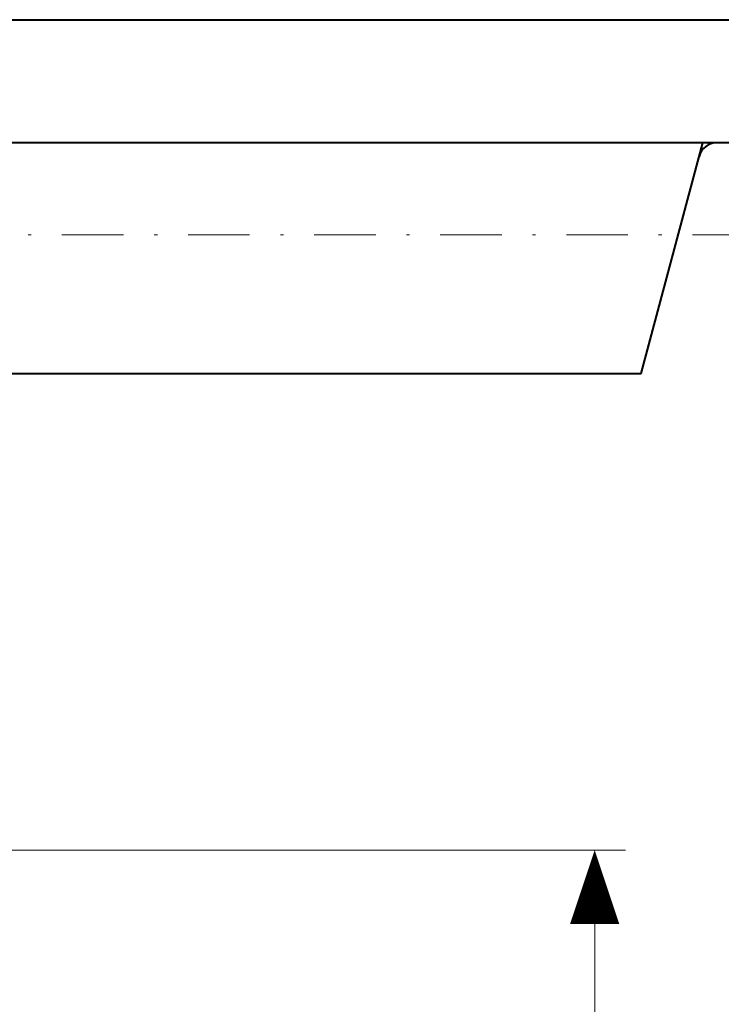
# Model space of a CAD drawing. Units: inches. Extents: x -281 to -10, y 8 to 200.
# Drawn here: x -192 to -169, y 67 to 99 of the extents above; entities that cross this region are included whole.
import ezdxf

# ---------------------------------------------------------------- set-up
doc = ezdxf.new("R2010")
doc.units = ezdxf.units.IN
doc.header["$LTSCALE"] = 4
doc.header["$MEASUREMENT"] = 0
doc.linetypes.add('DASHDOT', pattern=[1, 0.5, -0.25, 0, -0.25])
for name, color, linetype, lineweight in [('BODY', 7, 'Continuous', 40), ('COUNTER', 7, 'DASHDOT', 13), ('DIMENSI', 7, 'Continuous', 13)]:
    doc.layers.add(name, color=color, linetype=linetype, lineweight=lineweight)

# ---------------------------------------------------------------- blocks, each defined once
blk = doc.blocks.new('p')
at = {"layer": 'DIMENSI'}
blk.add_line((-3, 0), (-5, 0), dxfattribs=at)
blk.add_lwpolyline([(0, 0, 0, 2, 0), (-3, 0, 2, 2, 0)], format="xyseb", dxfattribs=at)

msp = doc.modelspace()

# ---------------------------------------------------------------- linework, layer by layer
at = {"layer": 'BODY', "color": 7}
for p, q in [((-245.834, 99.498), (-167.534, 99.498)), ((-167.534, 95.498), (-245.834, 95.498)), ((-171.934, 87.998), (-169.934, 95.498)), ((-241.434, 87.998), (-171.934, 87.998))]:
    msp.add_line(p, q, dxfattribs=at)
msp.add_open_spline([(-169.473, 95.498), (-169.745, 95.498), (-169.983, 95.316), (-170.053, 95.053)], degree=3, dxfattribs=at)
at = {"layer": 'COUNTER', "color": 7}
for p, q in [((-256.368, 95.498), (-157, 95.498)), ((-256.368, 92.498), (-157, 92.498))]:
    msp.add_line(p, q, dxfattribs=at)
at = {"layer": 'DIMENSI'}
for p, q in [((-208.371, 72.498), (-172.447, 72.498)), ((-173.447, 71.698), (-173.447, 46.54))]:
    msp.add_line(p, q, dxfattribs=at)

# ---------------------------------------------------------------- block references
at = {"layer": 'DIMENSI', "xscale": 0.8, "yscale": 0.8, "zscale": 0.8, "rotation": 90}
msp.add_blockref('p', (-173.447, 72.498), dxfattribs=at)

doc.saveas('drawing.dxf')
